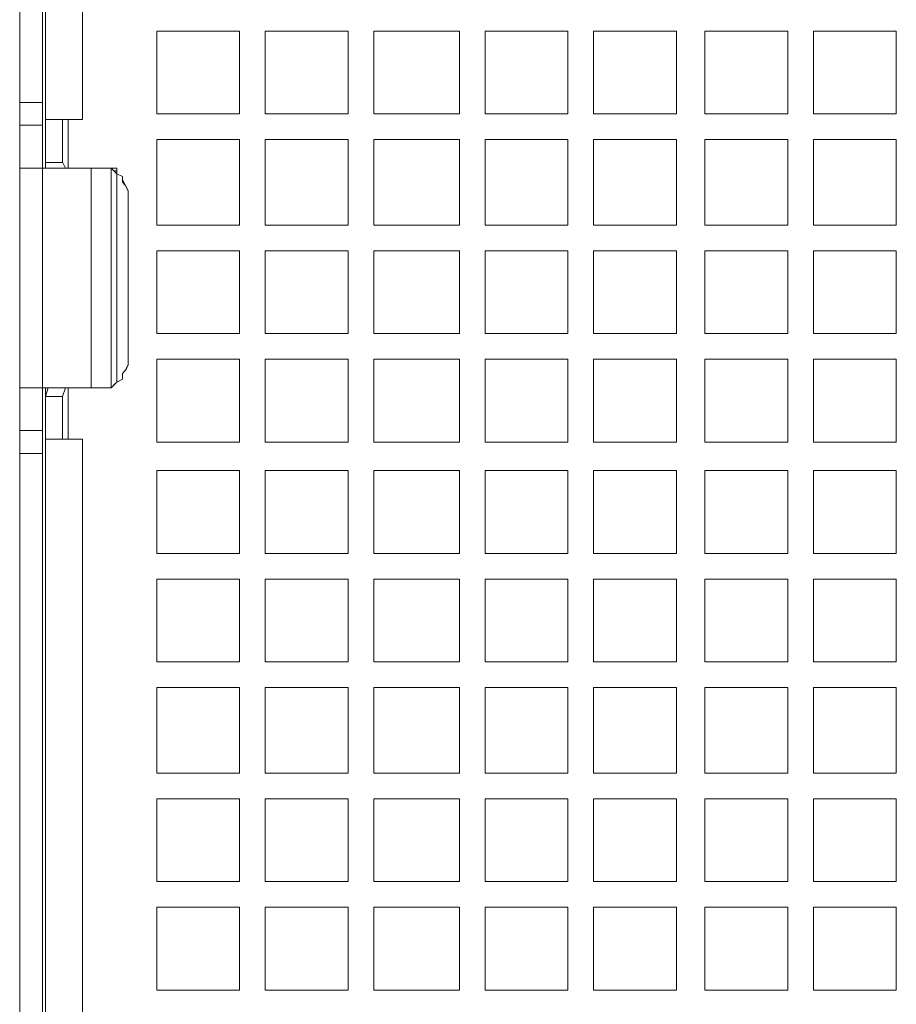
# Model space of a CAD drawing. Units: millimetres. Extents: x 0.38 to 6.48, y 2.23 to 7.3.
# Drawn here: x 5.93 to 6.18, y 5.13 to 5.42 of the extents above; entities that cross this region are included whole.
import ezdxf

# ---------------------------------------------------------------- set-up
doc = ezdxf.new("R2010")
doc.units = ezdxf.units.MM
doc.layers.add('Dahua', color=7, linetype='Continuous')

# ---------------------------------------------------------------- blocks, each defined once
blk = doc.blocks.new('IVSS7012_B')
at = {"lineweight": 0}
for points in [[(5.93261, 3.20442), (5.93261, 6.06775)], [(5.92594, 3.21025), (5.92594, 6.06192)], [(5.92594, 6.06192), (5.92594, 3.21025)], [(5.93344, 5.37192), (5.93344, 6.03775)], [(5.94427, 5.38609), (5.94427, 6.03192)], [(5.96594, 5.38775), (5.96594, 5.41192)], [(5.96594, 5.41191), (5.9901, 5.41191)], [(5.9901, 5.41192), (5.9901, 5.38775)], [(5.9976, 5.38775), (5.9976, 5.41192)], [(5.9976, 5.41191), (6.02177, 5.41191)], [(6.02177, 5.41192), (6.02177, 5.38775)], [(6.02927, 5.38775), (6.02927, 5.41192)], [(6.02927, 5.41191), (6.05427, 5.41191)], [(6.05427, 5.41192), (6.05427, 5.38775)], [(6.06177, 5.38775), (6.06177, 5.41192)], [(6.06177, 5.41191), (6.08594, 5.41191)], [(6.08594, 5.41192), (6.08594, 5.38775)], [(6.09343, 5.38776), (6.09343, 5.41192)], [(6.09344, 5.41191), (6.1176, 5.41191)], [(6.1176, 5.41192), (6.1176, 5.38776)], [(6.12593, 5.38776), (6.12593, 5.41192)], [(6.12594, 5.41191), (6.1501, 5.41191)], [(6.1501, 5.41192), (6.1501, 5.38776)], [(6.1576, 5.38775), (6.1576, 5.41192)], [(6.1576, 5.41191), (6.18177, 5.41191)], [(6.18177, 5.41192), (6.18177, 5.38776)], [(5.92594, 5.39108), (5.9326, 5.39108)], [(5.9901, 5.38774), (5.96594, 5.38774)], [(6.02177, 5.38774), (5.9976, 5.38774)], [(6.05427, 5.38774), (6.02927, 5.38774)], [(6.08594, 5.38774), (6.06177, 5.38774)], [(6.1176, 5.38774), (6.09344, 5.38774)], [(6.1501, 5.38774), (6.12594, 5.38774)], [(6.18177, 5.38774), (6.1576, 5.38774)], [(5.93344, 5.38608), (5.94427, 5.38608)], [(5.93844, 5.38609), (5.93844, 5.37359)], [(5.9401, 5.38609), (5.9401, 5.37192)], [(5.9326, 5.38441), (5.92594, 5.38441)], [(5.96594, 5.35525), (5.96594, 5.38025)], [(5.96594, 5.38024), (5.99011, 5.38024)], [(5.9901, 5.38025), (5.9901, 5.35525)], [(5.9976, 5.35525), (5.9976, 5.38025)], [(5.99761, 5.38024), (6.02177, 5.38024)], [(6.02177, 5.38025), (6.02177, 5.35525)], [(6.02927, 5.35525), (6.02927, 5.38025)], [(6.02927, 5.38024), (6.05427, 5.38024)], [(6.05427, 5.38025), (6.05427, 5.35525)], [(6.06177, 5.35525), (6.06177, 5.38025)], [(6.06177, 5.38024), (6.08594, 5.38024)], [(6.08594, 5.38025), (6.08594, 5.35525)], [(6.09343, 5.35526), (6.09343, 5.38026)], [(6.09344, 5.38024), (6.1176, 5.38024)], [(6.1176, 5.38026), (6.1176, 5.35526)], [(6.12593, 5.35526), (6.12593, 5.38026)], [(6.12594, 5.38024), (6.1501, 5.38024)], [(6.1501, 5.38026), (6.1501, 5.35526)], [(6.1576, 5.35525), (6.1576, 5.38025)], [(6.1576, 5.38024), (6.18177, 5.38024)], [(6.18177, 5.38025), (6.18177, 5.35526)], [(5.93344, 5.37358), (5.93844, 5.37358)], [(5.93843, 5.37359), (5.93927, 5.37192)], [(5.92594, 5.37191), (5.95427, 5.37191)], [(5.94677, 5.30775), (5.94677, 5.37192)], [(5.9526, 5.37192), (5.9526, 5.30775)], [(5.9576, 5.36192), (5.9576, 5.36526), (5.95676, 5.36692), (5.95593, 5.36776), (5.95593, 5.36942), (5.95426, 5.37026), (5.95343, 5.37109), (5.9526, 5.37192)], [(5.95427, 5.37025), (5.95427, 5.37109), (5.95343, 5.37109)], [(5.95426, 5.37026), (5.95593, 5.36942), (5.95593, 5.36859), (5.95676, 5.36692)], [(5.95427, 5.37192), (5.95427, 5.30942)], [(5.9576, 5.36192), (5.9576, 5.36525), (5.95677, 5.36692)], [(5.9576, 5.36192), (5.9576, 5.31775)], [(5.99011, 5.35524), (5.96594, 5.35524)], [(6.02177, 5.35524), (5.99761, 5.35524)], [(6.05427, 5.35524), (6.02927, 5.35524)], [(6.08594, 5.35524), (6.06177, 5.35524)], [(6.1176, 5.35524), (6.09344, 5.35524)], [(6.1501, 5.35524), (6.12594, 5.35524)], [(6.18177, 5.35524), (6.1576, 5.35524)], [(5.96594, 5.32359), (5.96594, 5.34775)], [(5.96594, 5.34774), (5.99011, 5.34774)], [(5.9901, 5.34775), (5.9901, 5.32359)], [(5.9976, 5.32359), (5.9976, 5.34775)], [(5.99761, 5.34774), (6.02177, 5.34774)], [(6.02177, 5.34775), (6.02177, 5.32359)], [(6.02927, 5.32359), (6.02927, 5.34775)], [(6.02927, 5.34774), (6.05427, 5.34774)], [(6.05427, 5.34775), (6.05427, 5.32359)], [(6.06177, 5.32359), (6.06177, 5.34775)], [(6.06177, 5.34774), (6.08594, 5.34774)], [(6.08594, 5.34775), (6.08594, 5.32359)], [(6.09343, 5.32359), (6.09343, 5.34776)], [(6.09344, 5.34774), (6.1176, 5.34774)], [(6.1176, 5.34776), (6.1176, 5.32359)], [(6.12593, 5.32359), (6.12593, 5.34776)], [(6.12594, 5.34774), (6.1501, 5.34774)], [(6.1501, 5.34776), (6.1501, 5.32359)], [(6.1576, 5.32359), (6.1576, 5.34775)], [(6.1576, 5.34774), (6.18177, 5.34774)], [(6.18177, 5.34775), (6.18177, 5.32359)], [(5.99011, 5.32358), (5.96594, 5.32358)], [(6.02177, 5.32358), (5.99761, 5.32358)], [(6.05427, 5.32358), (6.02927, 5.32358)], [(6.08594, 5.32358), (6.06177, 5.32358)], [(6.1176, 5.32358), (6.09344, 5.32358)], [(6.1501, 5.32358), (6.12594, 5.32358)], [(6.18177, 5.32358), (6.1576, 5.32358)], [(5.9576, 5.31442), (5.9576, 5.31776), (5.9576, 5.31442), (5.95676, 5.31276), (5.95593, 5.31192), (5.95593, 5.31026), (5.95426, 5.30942), (5.95593, 5.31026), (5.95593, 5.31192), (5.95676, 5.31276)], [(5.96594, 5.29192), (5.96594, 5.31609)], [(5.96594, 5.31608), (5.99011, 5.31608)], [(5.9901, 5.31609), (5.9901, 5.29192)], [(5.9976, 5.29192), (5.9976, 5.31609)], [(5.99761, 5.31608), (6.02177, 5.31608)], [(6.02177, 5.31609), (6.02177, 5.29192)], [(6.02927, 5.29192), (6.02927, 5.31609)], [(6.02927, 5.31608), (6.05427, 5.31608)], [(6.05427, 5.31609), (6.05427, 5.29192)], [(6.06177, 5.29192), (6.06177, 5.31609)], [(6.06177, 5.31608), (6.08594, 5.31608)], [(6.08594, 5.31609), (6.08594, 5.29192)], [(6.09343, 5.29192), (6.09343, 5.31609)], [(6.09344, 5.31608), (6.1176, 5.31608)], [(6.1176, 5.31609), (6.1176, 5.29192)], [(6.12593, 5.29192), (6.12593, 5.31609)], [(6.12594, 5.31608), (6.1501, 5.31608)], [(6.1501, 5.31609), (6.1501, 5.29192)], [(6.1576, 5.29192), (6.1576, 5.31609)], [(6.1576, 5.31608), (6.18177, 5.31608)], [(6.18177, 5.31609), (6.18177, 5.29192)], [(5.95677, 5.31275), (5.9576, 5.31442)], [(5.92594, 5.30774), (5.95261, 5.30774)], [(5.93427, 5.30775), (5.93343, 5.30525)], [(5.93344, 4.22025), (5.93344, 5.30775)], [(5.93927, 5.30775), (5.93843, 5.30525)], [(5.9401, 5.30775), (5.9401, 5.29275)], [(5.95426, 5.30942), (5.9526, 5.30776)], [(5.95427, 5.30942), (5.95343, 5.30859)], [(5.93344, 5.30524), (5.93844, 5.30524)], [(5.93844, 5.30525), (5.93844, 5.29275)], [(5.92594, 5.29524), (5.93261, 5.29524)], [(5.93344, 5.29274), (5.94427, 5.29274)], [(5.94427, 4.23442), (5.94427, 5.29275)], [(5.99011, 5.29191), (5.96594, 5.29191)], [(6.02177, 5.29191), (5.99761, 5.29191)], [(6.05427, 5.29191), (6.02927, 5.29191)], [(6.08594, 5.29191), (6.06177, 5.29191)], [(6.11761, 5.29191), (6.09344, 5.29191)], [(6.15011, 5.29191), (6.12594, 5.29191)], [(6.18177, 5.29191), (6.15761, 5.29191)], [(5.93261, 5.28858), (5.92594, 5.28858)], [(5.96594, 5.25942), (5.96594, 5.28359)], [(5.96594, 5.28358), (5.99011, 5.28358)], [(5.9901, 5.28359), (5.9901, 5.25942)], [(5.9976, 5.25942), (5.9976, 5.28359)], [(5.99761, 5.28358), (6.02177, 5.28358)], [(6.02177, 5.28359), (6.02177, 5.25942)], [(6.02927, 5.25942), (6.02927, 5.28359)], [(6.02927, 5.28358), (6.05427, 5.28358)], [(6.05427, 5.28359), (6.05427, 5.25942)], [(6.06177, 5.25942), (6.06177, 5.28359)], [(6.06177, 5.28358), (6.08594, 5.28358)], [(6.08594, 5.28359), (6.08594, 5.25942)], [(6.09343, 5.25942), (6.09343, 5.28359)], [(6.09344, 5.28358), (6.11761, 5.28358)], [(6.1176, 5.28359), (6.1176, 5.25942)], [(6.12593, 5.25942), (6.12593, 5.28359)], [(6.12594, 5.28358), (6.15011, 5.28358)], [(6.1501, 5.28359), (6.1501, 5.25942)], [(6.1576, 5.25942), (6.1576, 5.28359)], [(6.15761, 5.28358), (6.18177, 5.28358)], [(6.18177, 5.28359), (6.18177, 5.25942)], [(5.99011, 5.25941), (5.96594, 5.25941)], [(6.02177, 5.25941), (5.99761, 5.25941)], [(6.05427, 5.25941), (6.02927, 5.25941)], [(6.08594, 5.25941), (6.06177, 5.25941)], [(6.11761, 5.25941), (6.09344, 5.25941)], [(6.15011, 5.25941), (6.12594, 5.25941)], [(6.18177, 5.25941), (6.15761, 5.25941)], [(5.96594, 5.22775), (5.96594, 5.25192)], [(5.96594, 5.25191), (5.99011, 5.25191)], [(5.9901, 5.25192), (5.9901, 5.22775)], [(5.9976, 5.22775), (5.9976, 5.25192)], [(5.99761, 5.25191), (6.02177, 5.25191)], [(6.02177, 5.25192), (6.02177, 5.22775)], [(6.02927, 5.22775), (6.02927, 5.25192)], [(6.02927, 5.25191), (6.05427, 5.25191)], [(6.05427, 5.25192), (6.05427, 5.22775)], [(6.06177, 5.22775), (6.06177, 5.25192)], [(6.06177, 5.25191), (6.08594, 5.25191)], [(6.08594, 5.25192), (6.08594, 5.22775)], [(6.09343, 5.22776), (6.09343, 5.25192)], [(6.09344, 5.25191), (6.11761, 5.25191)], [(6.1176, 5.25192), (6.1176, 5.22776)], [(6.12593, 5.22776), (6.12593, 5.25192)], [(6.12594, 5.25191), (6.15011, 5.25191)], [(6.1501, 5.25192), (6.1501, 5.22776)], [(6.1576, 5.22775), (6.1576, 5.25192)], [(6.15761, 5.25191), (6.18177, 5.25191)], [(6.18177, 5.25192), (6.18177, 5.22776)], [(5.99011, 5.22775), (5.96594, 5.22775)], [(6.02177, 5.22775), (5.99761, 5.22775)], [(6.05427, 5.22775), (6.02927, 5.22775)], [(6.08594, 5.22775), (6.06177, 5.22775)], [(6.11761, 5.22775), (6.09344, 5.22775)], [(6.15011, 5.22775), (6.12594, 5.22775)], [(6.18177, 5.22775), (6.15761, 5.22775)], [(5.96594, 5.19525), (5.96594, 5.22025)], [(5.96594, 5.22025), (5.99011, 5.22025)], [(5.9901, 5.22025), (5.9901, 5.19525)], [(5.9976, 5.19525), (5.9976, 5.22025)], [(5.99761, 5.22025), (6.02177, 5.22025)], [(6.02177, 5.22025), (6.02177, 5.19525)], [(6.02927, 5.19525), (6.02927, 5.22025)], [(6.02927, 5.22025), (6.05427, 5.22025)], [(6.05427, 5.22025), (6.05427, 5.19525)], [(6.06177, 5.19525), (6.06177, 5.22025)], [(6.06177, 5.22025), (6.08594, 5.22025)], [(6.08594, 5.22025), (6.08594, 5.19525)], [(6.09343, 5.19526), (6.09343, 5.22026)], [(6.09344, 5.22025), (6.11761, 5.22025)], [(6.1176, 5.22026), (6.1176, 5.19526)], [(6.12593, 5.19526), (6.12593, 5.22026)], [(6.12594, 5.22025), (6.15011, 5.22025)], [(6.1501, 5.22026), (6.1501, 5.19526)], [(6.1576, 5.19525), (6.1576, 5.22025)], [(6.15761, 5.22025), (6.18177, 5.22025)], [(6.18177, 5.22026), (6.18177, 5.19526)], [(5.99011, 5.19525), (5.96594, 5.19525)], [(6.02177, 5.19525), (5.99761, 5.19525)], [(6.05427, 5.19525), (6.02927, 5.19525)], [(6.08594, 5.19525), (6.06177, 5.19525)], [(6.11761, 5.19525), (6.09344, 5.19525)], [(6.15011, 5.19525), (6.12594, 5.19525)], [(6.18177, 5.19525), (6.15761, 5.19525)], [(5.96594, 5.16359), (5.96594, 5.18775)], [(5.96594, 5.18775), (5.99011, 5.18775)], [(5.9901, 5.18775), (5.9901, 5.16359)], [(5.9976, 5.16359), (5.9976, 5.18775)], [(5.99761, 5.18775), (6.02177, 5.18775)], [(6.02177, 5.18775), (6.02177, 5.16359)], [(6.02927, 5.16359), (6.02927, 5.18775)], [(6.02927, 5.18775), (6.05427, 5.18775)], [(6.05427, 5.18775), (6.05427, 5.16359)], [(6.06177, 5.16359), (6.06177, 5.18775)], [(6.06177, 5.18775), (6.08594, 5.18775)], [(6.08594, 5.18775), (6.08594, 5.16359)], [(6.09343, 5.16359), (6.09343, 5.18776)], [(6.09344, 5.18775), (6.11761, 5.18775)], [(6.1176, 5.18776), (6.1176, 5.16359)], [(6.12593, 5.16359), (6.12593, 5.18776)], [(6.12594, 5.18775), (6.15011, 5.18775)], [(6.1501, 5.18776), (6.1501, 5.16359)], [(6.1576, 5.16359), (6.1576, 5.18775)], [(6.15761, 5.18775), (6.18177, 5.18775)], [(6.18177, 5.18776), (6.18177, 5.16359)], [(5.99011, 5.16358), (5.96594, 5.16358)], [(6.02177, 5.16358), (5.99761, 5.16358)], [(6.05427, 5.16358), (6.02927, 5.16358)], [(6.08594, 5.16358), (6.06177, 5.16358)], [(6.11761, 5.16358), (6.09344, 5.16358)], [(6.15011, 5.16358), (6.12594, 5.16358)], [(6.18177, 5.16358), (6.15761, 5.16358)], [(5.96594, 5.13192), (5.96594, 5.15609)], [(5.96594, 5.15608), (5.99011, 5.15608)], [(5.9901, 5.15609), (5.9901, 5.13192)], [(5.9976, 5.13192), (5.9976, 5.15609)], [(5.99761, 5.15608), (6.02177, 5.15608)], [(6.02177, 5.15609), (6.02177, 5.13192)], [(6.02927, 5.13192), (6.02927, 5.15609)], [(6.02927, 5.15608), (6.05427, 5.15608)], [(6.05427, 5.15609), (6.05427, 5.13192)], [(6.06177, 5.13192), (6.06177, 5.15609)], [(6.06177, 5.15608), (6.08594, 5.15608)], [(6.08594, 5.15609), (6.08594, 5.13192)], [(6.09343, 5.13192), (6.09343, 5.15609)], [(6.09344, 5.15608), (6.11761, 5.15608)], [(6.1176, 5.15609), (6.1176, 5.13192)], [(6.12593, 5.13192), (6.12593, 5.15609)], [(6.12594, 5.15608), (6.15011, 5.15608)], [(6.1501, 5.15609), (6.1501, 5.13192)], [(6.1576, 5.13192), (6.1576, 5.15609)], [(6.15761, 5.15608), (6.18177, 5.15608)], [(6.18177, 5.15609), (6.18177, 5.13192)], [(5.99011, 5.13191), (5.96594, 5.13191)], [(6.02177, 5.13191), (5.99761, 5.13191)], [(6.05427, 5.13191), (6.02927, 5.13191)], [(6.08594, 5.13191), (6.06177, 5.13191)], [(6.11761, 5.13191), (6.09344, 5.13191)], [(6.15011, 5.13191), (6.12594, 5.13191)], [(6.18177, 5.13191), (6.15761, 5.13191)]]:
    blk.add_lwpolyline(points, dxfattribs=at)

msp = doc.modelspace()

# ---------------------------------------------------------------- block references
at = {"layer": 'Dahua'}
msp.add_blockref('IVSS7012_B', (0, 0), dxfattribs=at)

doc.saveas('drawing.dxf')
